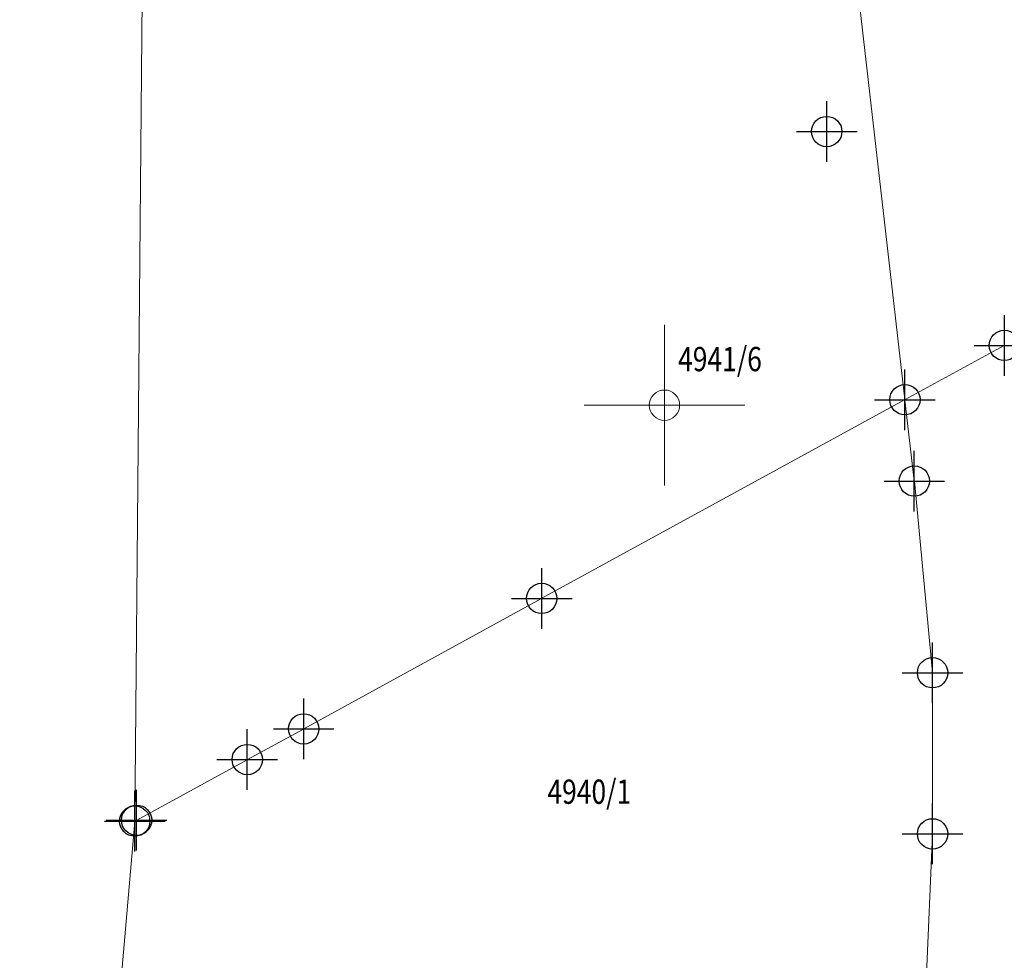
# Model space of a CAD drawing. Units: metres. Extents: x -1 to 992, y -11 to 1262.
# Drawn here: x 285 to 317, y 139 to 170 of the extents above; entities that cross this region are included whole.
import ezdxf
from ezdxf.enums import TextEntityAlignment as Align

# ---------------------------------------------------------------- set-up
doc = ezdxf.new("R2010")
doc.units = ezdxf.units.M
doc.header["$LTSCALE"] = 0.5
doc.header["$PDMODE"] = 34
doc.header["$PDSIZE"] = -0.2
for name, color, linetype, lineweight in [('003_Regulacioni pojas reke Rasine', 141, 'Continuous', 20), ('G_101_Parcele_granice', 7, 'Continuous', 13), ('G_102_Brojevi_parcela', 7, 'Continuous', 13), ('Opis Lista', 7, 'Continuous', 13)]:
    doc.layers.add(name, color=color, linetype=linetype, lineweight=lineweight)
for name, color, linetype in [('G_116_Katastarske_tacke_objekti', 7, 'Continuous'), ('G_15_Katastarske_tacke', 7, 'Continuous'), ('Opis_lista', 7, 'Continuous')]:
    doc.layers.add(name, color=color, linetype=linetype)
doc.styles.add('MAPSOFT18', font='MAPC104.SHX')

# ---------------------------------------------------------------- blocks, each defined once
blk = doc.blocks.new('KRSTIC')
at = {"layer": 'Opis Lista'}
for p, q in [((-1.230621e-10, 0.6), (-1.0870485e-09, 5.299999999999999)), ((0.6, 1.230621e-10), (5.299999999999999, 1.0870485e-09)), ((-0.6, -1.230621e-10), (-5.299999999999999, -1.0870485e-09)), ((1.230621e-10, -0.6), (1.0870485e-09, -5.299999999999999))]:
    blk.add_line(p, q, dxfattribs=at)
blk.add_point((0, 0), dxfattribs=at)

msp = doc.modelspace()

# ---------------------------------------------------------------- hatches: boundary and pattern name
at = {"layer": '003_Regulacioni pojas reke Rasine', "lineweight": -3}
h = msp.add_hatch(dxfattribs=at)
h.set_pattern_fill('DASH', color=141, scale=0.6)
h.set_pattern_definition([(0, (-7527333.380425704, -4826602.053217576), (1.904999999999999, 1.904999999999999), [1.904999999999999, -1.904999999999999])])
edge = h.paths.add_edge_path()
edge.add_line((197.8389077959582, 1038.376926475205), (194.999212089926, 1051.79686470516))
edge.add_arc((21.25919452682137, 1014.156824508682), 177.7705440415268, 12.22397916406714, 21.97954457476836)
edge.add_arc((156.0977352513, 1070.398767298087), 31.72731854910894, 18.93091481799981, 33.09812586000839)
edge.add_line((182.6768705574796, 1087.724248783663), (177.4096582923084, 1098.516705584712))
edge.add_line((177.4096582923084, 1098.516705584712), (175.9454932194203, 1101.516761300154))
edge.add_arc((81.55178453214467, 1050.919303615578), 107.0993695774199, 28.19245407685994, 44.23746191243993)
edge.add_line((158.2836231356487, 1125.635432452895), (133.3930322760716, 1151.314869698137))
edge.add_arc((166.4233160112053, 1183.33049646765), 46.00000001161074, 178.6962480107977, 224.1063105026159, ccw=False)
edge.add_line((120.4352244101465, 1184.377125324681), (120.550945234485, 1189.461812103167))
edge.add_arc((136.79673846066, 1189.092079082504), 16.25000000166778, 170.6371189090675, 178.6962480087805, ccw=False)
edge.add_line((120.7632247805595, 1191.735739258118), (120.8203997751698, 1193.932387580164))
edge.add_line((120.8203997751698, 1193.932387580164), (120.7768168756738, 1201.209240941331))
edge.add_line((120.7768168756738, 1201.209240941331), (120.6248530000448, 1203.96204011701))
edge.add_line((120.6248530000448, 1203.96204011701), (120.0045667560771, 1208.388584701344))
edge.add_line((120.0045667560771, 1208.388584701344), (118.6524991951883, 1207.85521738138))
edge.add_line((118.6524991951883, 1207.85521738138), (39.46830225642771, 1171.049170440063))
edge.add_line((39.46830225642771, 1171.049170440063), (40.1726496014744, 1169.732992516831))
edge.add_line((40.1726496014744, 1169.732992516831), (45.26601239386946, 1161.471433199942))
edge.add_line((45.26601239386946, 1161.471433199942), (66.54852639138699, 1131.956769338809))
edge.add_line((66.54852639138699, 1131.956769338809), (77.68139799963683, 1112.046684131958))
edge.add_line((77.68139799963683, 1112.046684131958), (84.21554486639798, 1100.802580324002))
edge.add_line((84.21554486639798, 1100.802580324002), (88.9241268793121, 1094.177958591841))
edge.add_line((88.9241268793121, 1094.177958591841), (97.66802756022662, 1084.91802921053))
edge.add_line((97.66802756022662, 1084.91802921053), (114.5022261971608, 1070.143811839633))
edge.add_line((114.5022261971608, 1070.143811839633), (122.1720439223573, 1061.267073574476))
edge.add_line((122.1720439223573, 1061.267073574476), (125.3680833084509, 1055.247907890007))
edge.add_line((125.3680833084509, 1055.247907890007), (127.3844953598455, 1043.720876130275))
edge.add_line((127.3844953598455, 1043.720876130275), (128.7526173796505, 1025.543067185208))
edge.add_line((128.7526173796505, 1025.543067185208), (130.1889888886362, 1014.074440453202))
edge.add_line((130.1889888886362, 1014.074440453202), (132.1471459809691, 1006.062136043794))
edge.add_line((132.1471459809691, 1006.062136043794), (137.2938446514308, 991.0679492466152))
edge.add_line((137.2938446514308, 991.0679492466152), (144.5322617162019, 970.9492843132466))
edge.add_line((144.5322617162019, 970.9492843132466), (151.2124834097922, 944.8061064481735))
edge.add_line((151.2124834097922, 944.8061064481735), (155.3438545763493, 928.4479063339531))
edge.add_line((155.3438545763493, 928.4479063339531), (156.5115935988724, 926.138135897927))
edge.add_line((156.5115935988724, 926.138135897927), (156.5839442545548, 923.5679641682655))
edge.add_line((156.5839442545548, 923.5679641682655), (157.4825476109982, 920.0646661063656))
edge.add_line((157.4825476109982, 920.0646661063656), (157.858082733117, 918.9509040899575))
edge.add_line((157.858082733117, 918.9509040899575), (159.2599722463638, 917.9230316057801))
edge.add_line((159.2599722463638, 917.9230316057801), (158.5370885645971, 916.9371086778119))
edge.add_line((158.5370885645971, 916.9371086778119), (163.4008847009391, 902.6133490204811))
edge.add_line((163.4008847009391, 902.6133490204811), (164.836120785214, 901.7220947248861))
edge.add_line((164.836120785214, 901.7220947248861), (171.9073207685724, 887.2087897267193))
edge.add_line((171.9073207685724, 887.2087897267193), (180.4152362681925, 872.123895614408))
edge.add_line((180.4152362681925, 872.123895614408), (188.1354053011164, 860.6073458027095))
edge.add_line((188.1354053011164, 860.6073458027095), (195.1354467747733, 852.2717518042773))
edge.add_line((195.1354467747733, 852.2717518042773), (200.5834282208234, 846.9390240777284))
edge.add_line((200.5834282208234, 846.9390240777284), (206.9536151913926, 841.1327421627939))
edge.add_line((206.9536151913926, 841.1327421627939), (210.4657991938293, 838.2975173816085))
edge.add_line((210.4657991938293, 838.2975173816085), (220.4910353943706, 830.5068218903616))
edge.add_line((220.4910353943706, 830.5068218903616), (224.9053747896105, 833.5015253713354))
edge.add_line((224.9053747896105, 833.5015253713354), (232.5419238759205, 828.4841364948079))
edge.add_line((232.5419238759205, 828.4841364948079), (240.5046898787841, 817.0014498317614))
edge.add_line((240.5046898787841, 817.0014498317614), (244.4247644282877, 813.1182441096753))
edge.add_line((244.4247644282877, 813.1182441096753), (243.7417318094522, 812.3872738750651))
edge.add_line((243.7417318094522, 812.3872738750651), (244.4568456448615, 811.6788857821375))
edge.add_line((244.4568456448615, 811.6788857821375), (254.473326231353, 802.6192659437656))
edge.add_line((254.473326231353, 802.6192659437656), (264.8380561275408, 791.5041300859302))
edge.add_line((264.8380561275408, 791.5041300859302), (274.1932132449001, 778.1616014428437))
edge.add_line((274.1932132449001, 778.1616014428437), (280.6295104268938, 765.6138972146437))
edge.add_line((280.6295104268938, 765.6138972146437), (286.5986852897331, 748.2601335439831))
edge.add_line((286.5986852897331, 748.2601335439831), (290.349580148235, 734.3711846331134))
edge.add_line((290.349580148235, 734.3711846331134), (293.0595844164491, 734.8175685033202))
edge.add_line((293.0595844164491, 734.8175685033202), (300.9707424873486, 698.8229192178696))
edge.add_line((300.9707424873486, 698.8229192178696), (304.7125069722533, 681.247146143578))
edge.add_line((304.7125069722533, 681.247146143578), (308.5754716899246, 663.084440256469))
edge.add_line((308.5754716899246, 663.084440256469), (309.4909614399076, 658.6204164903611))
edge.add_line((309.4909614399076, 658.6204164903611), (314.0323802856728, 636.4759096140042))
edge.add_line((314.0323802856728, 636.4759096140042), (317.6359815197065, 619.3774566520005))
edge.add_line((317.6359815197065, 619.3774566520005), (318.7864255895838, 610.4130069129169))
edge.add_line((318.7864255895838, 610.4130069129169), (320.2737991921604, 594.8275173818693))
edge.add_line((320.2737991921604, 594.8275173818693), (329.801932733506, 556.0425249002874))
edge.add_line((329.801932733506, 556.0425249002874), (336.1466539613903, 529.0858873203397))
edge.add_line((336.1466539613903, 529.0858873203397), (346.6168671799824, 490.489667638205))
edge.add_line((346.6168671799824, 490.489667638205), (354.8245710171759, 463.2233373150229))
edge.add_line((354.8245710171759, 463.2233373150229), (368.3145591551438, 421.0985949216411))
edge.add_line((368.3145591551438, 421.0985949216411), (373.9733858797699, 404.7251347405836))
edge.add_line((373.9733858797699, 404.7251347405836), (382.3014655038714, 384.7667148616165))
edge.add_line((382.3014655038714, 384.7667148616165), (388.3388027660549, 372.6318876100704))
edge.add_line((388.3388027660549, 372.6318876100704), (392.5884457472712, 365.1017551189288))
edge.add_line((392.5884457472712, 365.1017551189288), (401.11647443939, 351.7321920283139))
edge.add_line((401.11647443939, 351.7321920283139), (408.3269262947142, 341.6494994983077))
edge.add_line((408.3269262947142, 341.6494994983077), (420.712847519666, 326.1555255316198))
edge.add_line((420.712847519666, 326.1555255316198), (427.9220468495041, 318.1257429057732))
edge.add_line((427.9220468495041, 318.1257429057732), (439.4065234437585, 306.8416327144951))
edge.add_line((439.4065234437585, 306.8416327144951), (455.5758638894185, 292.5932404855266))
edge.add_line((455.5758638894185, 292.5932404855266), (462.8302707001567, 285.1983610056341))
edge.add_line((462.8302707001567, 285.1983610056341), (472.7070583049208, 273.9360577967018))
edge.add_line((472.7070583049208, 273.9360577967018), (482.9284295458347, 259.1108867675066))
edge.add_line((482.9284295458347, 259.1108867675066), (488.0707958368585, 249.7156978677958))
edge.add_line((488.0707958368585, 249.7156978677958), (494.9559767236933, 233.1785597838461))
edge.add_line((494.9559767236933, 233.1785597838461), (500.6490727746859, 214.2964375503361))
edge.add_line((500.6490727746859, 214.2964375503361), (511.43142946437, 168.9586190599948))
edge.add_line((511.43142946437, 168.9586190599948), (515.4638713644817, 153.4440802037716))
edge.add_line((515.4638713644817, 153.4440802037716), (521.0405695168301, 136.8480451945215))
edge.add_line((521.0405695168301, 136.8480451945215), (526.7012706845999, 123.5354228895158))
edge.add_line((526.7012706845999, 123.5354228895158), (537.0860975962132, 100.9961473681033))
edge.add_line((537.0860975962132, 100.9961473681033), (542.2946757599711, 87.70231117401272))
edge.add_line((542.2946757599711, 87.70231117401272), (546.5730518652126, 70.1339136408642))
edge.add_line((546.5730518652126, 70.1339136408642), (547.4292872780934, 70.06761862058192))
edge.add_line((547.4292872780934, 70.06761862058192), (550.3519252259284, 42.8978133648634))
edge.add_line((550.3519252259284, 42.8978133648634), (547.2457991931587, 30.14251738041639))
edge.add_line((547.2457991931587, 30.14251738041639), (632.7757991934195, 47.77251738030463))
edge.add_line((632.7757991934195, 47.77251738030463), (633.5294406637549, 48.05658192001283))
edge.add_line((633.5294406637549, 48.05658192001283), (629.9515152694657, 58.12954938039184))
edge.add_line((629.9515152694657, 58.12954938039184), (623.4143573660403, 82.18432017788291))
edge.add_line((623.4143573660403, 82.18432017788291), (619.6443622196093, 94.85157618299127))
edge.add_line((619.6443622196093, 94.85157618299127), (612.4364617243409, 119.8269814746454))
edge.add_line((612.4364617243409, 119.8269814746454), (602.9177495734766, 153.7895877566189))
edge.add_line((602.9177495734766, 153.7895877566189), (594.8017409751192, 182.4073771331459))
edge.add_line((594.8017409751192, 182.4073771331459), (586.6879126848653, 212.2946564732119))
edge.add_line((586.6879126848653, 212.2946564732119), (577.4020806606859, 244.0292636631057))
edge.add_line((577.4020806606859, 244.0292636631057), (574.134025583975, 253.1571545470506))
edge.add_line((574.134025583975, 253.1571545470506), (568.2104350551963, 267.5840095737949))
edge.add_line((568.2104350551963, 267.5840095737949), (555.2555093150586, 292.378649151884))
edge.add_line((555.2555093150586, 292.378649151884), (544.2199709899724, 310.3021183032542))
edge.add_line((544.2199709899724, 310.3021183032542), (532.8159638699144, 325.5648297304288))
edge.add_line((532.8159638699144, 325.5648297304288), (514.4119134694338, 348.1331609096378))
edge.add_line((514.4119134694338, 348.1331609096378), (505.1892316825688, 361.0288985250518))
edge.add_line((505.1892316825688, 361.0288985250518), (493.4798854310066, 380.1850898396224))
edge.add_line((493.4798854310066, 380.1850898396224), (488.5437752343714, 386.7739829421043))
edge.add_line((488.5437752343714, 386.7739829421043), (473.5104859536514, 405.6071931226179))
edge.add_line((473.5104859536514, 405.6071931226179), (465.8623320758343, 417.764023755677))
edge.add_line((465.8623320758343, 417.764023755677), (457.4218689557165, 434.3820949755609))
edge.add_line((457.4218689557165, 434.3820949755609), (447.3714570337906, 456.7521689552814))
edge.add_line((447.3714570337906, 456.7521689552814), (435.9024855261669, 486.2635963018984))
edge.add_line((435.9024855261669, 486.2635963018984), (424.5409060744569, 517.8887503705919))
edge.add_line((424.5409060744569, 517.8887503705919), (413.1756475772709, 552.9770074328408))
edge.add_line((413.1756475772709, 552.9770074328408), (406.3761538406834, 577.4521861933172))
edge.add_line((406.3761538406834, 577.4521861933172), (402.0856056651101, 595.4388544177637))
edge.add_line((402.0856056651101, 595.4388544177637), (396.5986437844113, 621.0286850053817))
edge.add_line((396.5986437844113, 621.0286850053817), (392.4074793243781, 642.1890864856541))
edge.add_line((392.4074793243781, 642.1890864856541), (387.0729262512177, 667.1293607931584))
edge.add_line((387.0729262512177, 667.1293607931584), (381.2820954658091, 692.6693998454139))
edge.add_line((381.2820954658091, 692.6693998454139), (375.8314739344642, 717.6863249307498))
edge.add_line((375.8314739344642, 717.6863249307498), (370.1447936305776, 744.0354556897655))
edge.add_line((370.1447936305776, 744.0354556897655), (368.5598084134981, 750.9329932862893))
edge.add_line((368.5598084134981, 750.9329932862893), (366.5861838962883, 759.5218111183494))
edge.add_line((366.5861838962883, 759.5218111183494), (362.7723857685924, 774.1495250267908))
edge.add_line((362.7723857685924, 774.1495250267908), (358.2029324034229, 788.6580326389521))
edge.add_arc((406.861468911171, 819.2945603244007), 57.50000003214874, 205.6693543839069, 212.1954568213438, ccw=False)
edge.add_line((355.0362104494125, 794.3868789980188), (349.7730931499973, 805.3378146151081))
edge.add_arc((364.6446891240776, 812.4852362433448), 16.50000008327476, 190.7536056533351, 205.6693543767469, ccw=False)
edge.add_line((348.4344511898234, 809.4065695088357), (348.0273854071274, 810.2912593027577))
edge.add_line((348.0273854071274, 810.2912593027577), (344.0681083900854, 817.6368995634839))
edge.add_line((344.0681083900854, 817.6368995634839), (337.2178371036425, 828.613041699864))
edge.add_line((337.2178371036425, 828.613041699864), (327.5133602526039, 840.8915492016822))
edge.add_line((327.5133602526039, 840.8915492016822), (319.4219678500667, 848.4604727467522))
edge.add_line((319.4219678500667, 848.4604727467522), (310.3868291657418, 854.558406913653))
edge.add_line((310.3868291657418, 854.558406913653), (303.0445249099284, 858.0970441298559))
edge.add_line((303.0445249099284, 858.0970441298559), (297.5590573484078, 860.3663438232616))
edge.add_line((297.5590573484078, 860.3663438232616), (295.8825913202018, 857.6122413333505))
edge.add_line((295.8825913202018, 857.6122413333505), (290.8965173298493, 858.9829174494371))
edge.add_line((290.8965173298493, 858.9829174494371), (282.7477809274569, 860.576648007147))
edge.add_line((282.7477809274569, 860.576648007147), (272.6166670834646, 861.8169474052265))
edge.add_line((272.6166670834646, 861.8169474052265), (264.8896268401295, 862.8570267781615))
edge.add_line((264.8896268401295, 862.8570267781615), (261.5233163852245, 863.547030357644))
edge.add_line((261.5233163852245, 863.547030357644), (257.1511626001447, 864.7954620299861))
edge.add_line((257.1511626001447, 864.7954620299861), (253.0630531646311, 866.9200536236167))
edge.add_line((253.0630531646311, 866.9200536236167), (250.0950009496883, 869.2257661866024))
edge.add_line((250.0950009496883, 869.2257661866024), (247.5798664232716, 871.8943985151127))
edge.add_line((247.5798664232716, 871.8943985151127), (246.303950372152, 871.8818732053041))
edge.add_line((246.303950372152, 871.8818732053041), (244.1853253738955, 876.1809506332502))
edge.add_line((244.1853253738955, 876.1809506332502), (242.9653263343498, 878.8453053515404))
edge.add_line((242.9653263343498, 878.8453053515404), (241.533853516914, 881.7233801465482))
edge.add_line((241.533853516914, 881.7233801465482), (240.3690350363031, 883.4782600486651))
edge.add_line((240.3690350363031, 883.4782600486651), (243.2966268612072, 884.8692215597257))
edge.add_line((243.2966268612072, 884.8692215597257), (239.0682068048045, 895.2457120101899))
edge.add_line((239.0682068048045, 895.2457120101899), (233.7221534745768, 908.4306564247236))
edge.add_line((233.7221534745768, 908.4306564247236), (226.3062607897446, 927.4031844297424))
edge.add_line((226.3062607897446, 927.4031844297424), (221.1879588775337, 941.7266823481768))
edge.add_line((221.1879588775337, 941.7266823481768), (213.4143337532878, 966.4207932716236))
edge.add_line((213.4143337532878, 966.4207932716236), (211.6333073256537, 972.9787666583434))
edge.add_line((211.6333073256537, 972.9787666583434), (209.906220366247, 980.7341048801318))
edge.add_line((209.906220366247, 980.7341048801318), (197.8389077959582, 1038.376926475205))

# ---------------------------------------------------------------- linework, layer by layer
at = {"layer": 'G_101_Parcele_granice', "linetype": 'Continuous'}
for p, q in [((310.7489795014262, 183.3683209856972, 1000.111), (313.7569795008749, 157.1383209880441, 0.379)), ((288.3579795034602, 143.2483209865168, 154.79), (288.6679795021191, 177.7583209862933, 154.5)), ((317.0289795035496, 158.9133209856227, 153.727), (313.7669795006514, 157.1333209853619, 0.413)), ((313.7489795023575, 157.1233209855855), (301.786979502067, 150.5833209855482)), ((313.758979502134, 157.1183209866285, 3.706999999999999), (314.0669795023277, 154.4583209864795, 996.473)), ((314.0689795026556, 154.4383209869266, 1000.18), (314.6669795010239, 148.1383209871128, 1000.12)), ((301.7689795037732, 150.573320986703), (293.9369795033708, 146.2833209866658)), ((314.6679795021191, 148.1183209866285, 1000.12), (314.6679795021191, 142.8283209865913, 1000.28)), ((293.918979502283, 146.2733209868893), (292.0769795021042, 145.2733209850267)), ((292.0589795028791, 145.2633209871128), (288.4269795017317, 143.2733209868893)), ((288.4089795025066, 143.2643209872767, 23.075), (288.3669795021415, 143.2423209855333, 131.715)), ((314.6679795021191, 142.8083209879696, 1000.28), (314.4279795018956, 137.2383209867403, 1000.33))]:
    msp.add_line(p, q, dxfattribs=at)
msp.add_lwpolyline([(287.8689795034006, 137.5183209870011), (288.356979502365, 143.2283209878951)], dxfattribs=at)
at = {"layer": 'G_116_Katastarske_tacke_objekti', "linetype": 'Continuous'}
msp.add_point((311.1779795018956, 165.9683209853247), dxfattribs=at)
at = {"layer": 'G_15_Katastarske_tacke', "linetype": 'Continuous'}
for p in [(317.0379795022309, 158.9183209864423), (313.7579795019701, 157.128320986405), (314.0679795024917, 154.448320986703), (301.7779795024544, 150.5783209865913), (314.6679795021191, 148.1283209854737), (293.9279795009643, 146.2783209867775), (292.067979503423, 145.2683209870011), (288.3579795034602, 143.2383209867403), (288.4179795021191, 143.2683209879324), (314.6679795021191, 142.8183209868148)]:
    msp.add_point(p, dxfattribs=at)

# ---------------------------------------------------------------- block references
at = {"layer": 'Opis_lista', "xscale": 0.5, "yscale": 0.5, "zscale": 0.5}
msp.add_blockref('KRSTIC', (305.8279795022681, 156.948320986703), dxfattribs=at)

# ---------------------------------------------------------------- texts
at = {"layer": 'G_102_Brojevi_parcela', "linetype": 'Continuous', "style": 'MAPSOFT18', "width": 0.8}
for s, p in [('4941/6', (307.6579795023426, 158.468320986256)), ('4940/1', (303.3479795018211, 144.2083209855482))]:
    msp.add_text(s, height=0.8, dxfattribs=at).set_placement(p, align=Align.MIDDLE_CENTER)

doc.saveas('drawing.dxf')
